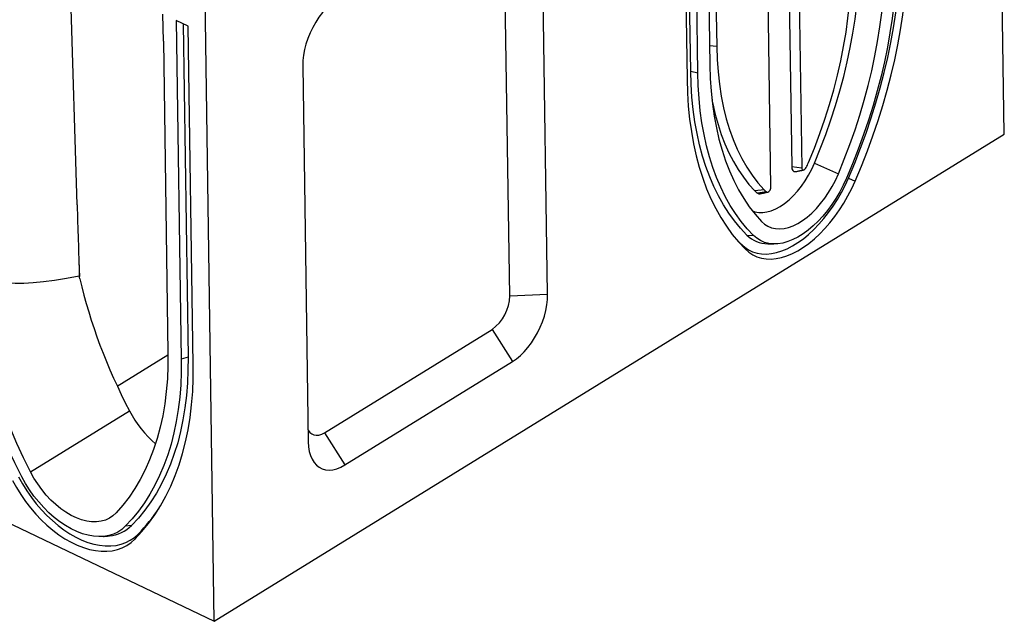
# Model space of a CAD drawing. Units: millimetres. Extents: x 5 to 589, y 5 to 415.
# Drawn here: x 60 to 170, y 86 to 153 of the extents above; entities that cross this region are included whole.
import ezdxf

# ---------------------------------------------------------------- set-up
doc = ezdxf.new("R2010")
doc.units = ezdxf.units.MM

msp = doc.modelspace()

# ---------------------------------------------------------------- linework, layer by layer
for p, q in [((170.4009, 140.1714), (169.2209, 220.0488)), ((145.8845, 189.4118), (146.666, 136.5106)), ((147.0204, 188.8773), (147.7957, 136.3926)), ((144.352, 134.2705), (143.5767, 186.7552)), ((136.1876, 147.0289), (135.6299, 184.786)), ((134.4274, 184.045), (134.9851, 146.2878)), ((135.3979, 147.1935), (134.8497, 184.3052)), ((137.8036, 183.1977), (138.2946, 149.9556)), ((137.0255, 181.5819), (137.5238, 147.8522)), ((82.2159, 85.8293), (81.036, 165.7067)), ((115.1932, 122.1403), (114.5735, 164.0927)), ((119.4294, 122.3083), (118.8097, 164.2607)), ((66.9044, 132.2842), (66.0719, 159.2014)), ((76.5322, 150.5267), (76.4876, 153.5514)), ((79.3148, 152.1998), (77.9756, 152.8401)), ((77.9756, 152.8401), (78.5333, 115.0829)), ((78.7353, 152.4768), (79.2844, 115.3087)), ((79.8725, 114.4427), (79.3148, 152.1998)), ((76.5322, 150.5267), (77.0453, 115.7943)), ((138.2946, 149.9556), (137.4915, 150.0395)), ((92.087, 147.7934), (92.7067, 105.841)), ((135.3979, 147.1935), (136.1876, 147.0289)), ((82.2159, 85.8293), (170.4009, 140.1714)), ((147.7957, 136.3926), (146.666, 136.5106)), ((149.2098, 136.9359), (151.8793, 135.7333)), ((153.005, 135.2735), (153.7566, 134.9351)), ((143.5919, 133.9586), (142.5422, 133.835)), ((143.8714, 133.7241), (142.8567, 133.5712)), ((141.662, 128.912), (142.4093, 128.8714)), ((141.0264, 127.8919), (141.4695, 127.3634)), ((67.1026, 125.9272), (67.165, 124.3041)), ((115.1932, 122.1403), (119.4294, 122.3083)), ((94.5203, 106.861), (113.2262, 118.3881)), ((113.2262, 118.3881), (115.4954, 114.8039)), ((71.393, 112.0519), (77.0483, 115.5368)), ((79.2844, 115.3087), (78.5333, 115.0829)), ((96.7895, 103.2768), (115.4954, 114.8039)), ((61.7069, 102.4979), (72.7568, 109.3072)), ((94.5203, 106.861), (96.7895, 103.2768)), ((50.968, 100.7683), (82.2159, 85.8293)), ((72.9934, 96.5293), (72.285, 96.431)), ((73.7208, 95.5633), (73.3603, 95.0029))]:
    msp.add_line(p, q)
at = {"flags": 128}
for points in [[(153.005, 135.2735), (153.7032, 136.9357), (154.3605, 138.6089), (154.9757, 140.2901), (155.5478, 141.9767), (156.0759, 143.6657), (156.559, 145.3543), (156.9965, 147.0397), (157.3874, 148.719), (157.7313, 150.3895), (158.0274, 152.0483), (158.2753, 153.6927), (158.4746, 155.3199), (158.625, 156.9271), (158.7262, 158.5117), (158.778, 160.071), (158.7803, 161.6024)], [(149.2098, 136.9359), (149.8618, 138.5356), (150.4724, 140.1448), (151.0407, 141.7607), (151.5656, 143.3803), (152.0461, 145.0006), (152.4814, 146.6189), (152.8707, 148.232), (153.2133, 149.8372), (153.5085, 151.4314), (153.7559, 153.012), (153.955, 154.5759), (154.1054, 156.1204), (154.2069, 157.6426), (154.2592, 159.1399), (154.2623, 160.6095)], [(158.3675, 160.6967), (158.3652, 159.2177), (158.3152, 157.7117), (158.2175, 156.1813), (158.0723, 154.629), (157.8798, 153.0575), (157.6403, 151.4694), (157.3543, 149.8673), (157.0222, 148.2539), (156.6447, 146.632), (156.2222, 145.0042), (155.7556, 143.3733), (155.2455, 141.7421), (154.693, 140.1133), (154.0988, 138.4895), (153.464, 136.8736), (152.7897, 135.2682)], [(153.7566, 134.9351), (154.4594, 136.6083), (155.121, 138.2925), (155.7403, 139.9848), (156.3162, 141.6825), (156.8477, 143.3826), (157.3341, 145.0824), (157.7744, 146.7789), (158.1679, 148.4693), (158.5141, 150.1508), (158.8121, 151.8206), (159.0617, 153.4758), (159.2623, 155.1137), (159.4137, 156.7316), (159.5155, 158.3267), (159.5677, 159.8962), (159.57, 161.4378)], [(151.8793, 135.7333), (152.5441, 137.3645), (153.1668, 139.0055), (153.7462, 140.6532), (154.2815, 142.3047), (154.7714, 143.957), (155.2153, 145.6071), (155.6123, 147.252), (155.9616, 148.8888), (156.2627, 150.5145), (156.5149, 152.1261), (156.7179, 153.7209), (156.8713, 155.2958), (156.9748, 156.848), (157.0282, 158.3748), (157.0314, 159.8734)], [(148.5511, 137.0146), (149.2041, 138.6207), (149.8125, 140.2368), (150.3752, 141.8596), (150.891, 143.4857), (151.3588, 145.1117), (151.7777, 146.7343), (152.1467, 148.3502), (152.4652, 149.9558), (152.7325, 151.548), (152.9479, 153.1234), (153.1111, 154.6788), (153.2218, 156.2109), (153.2796, 157.7166), (153.2845, 159.1928)], [(96.021, 155.2978), (95.5727, 154.9896), (95.1309, 154.6219), (94.7013, 154.1994), (94.2892, 153.7275), (93.8998, 153.212), (93.538, 152.6594), (93.2084, 152.0766), (92.9151, 151.4711), (92.6618, 150.8504), (92.4517, 150.2223), (92.2873, 149.5947), (92.1709, 148.9755), (92.1038, 148.3726), (92.087, 147.7934)], [(138.2946, 149.9556), (138.3427, 148.5121), (138.4435, 147.1042), (138.597, 145.7348), (138.8028, 144.4069), (139.0605, 143.123), (139.3696, 141.8859), (139.7293, 140.6982), (140.139, 139.5623), (140.5979, 138.4805), (141.1048, 137.4552), (141.6589, 136.4884), (142.259, 135.5821), (142.9038, 134.7383), (143.5919, 133.9586)], [(137.5238, 147.8522), (137.5708, 146.3846), (137.6679, 144.9506), (137.8149, 143.5527), (138.0116, 142.1935), (138.2577, 140.8755), (138.5526, 139.601), (138.8958, 138.3723), (139.2868, 137.1917), (139.7247, 136.0613), (140.2089, 134.9831), (140.7384, 133.9591), (141.3123, 132.9911), (141.9296, 132.0808), (142.5891, 131.23), (143.2896, 130.4401)], [(134.9851, 146.2878), (135.0325, 144.777), (135.1297, 143.2994), (135.2764, 141.8575), (135.4724, 140.4537), (135.7174, 139.0904), (136.0109, 137.7698), (136.3525, 136.4942), (136.7416, 135.2658), (137.1775, 134.0865), (137.6595, 132.9583), (138.1869, 131.8832), (138.7586, 130.863), (139.3738, 129.8993), (140.0315, 128.9938), (140.7304, 128.1481), (141.4695, 127.3634)], [(141.662, 128.912), (140.948, 129.67), (140.2728, 130.4871), (139.6375, 131.3618), (139.0432, 132.2927), (138.4909, 133.2783), (137.9815, 134.3169), (137.5158, 135.4067), (137.0947, 136.5459), (136.7188, 137.7327), (136.3888, 138.9649), (136.1053, 140.2406), (135.8686, 141.5576), (135.6793, 142.9137), (135.5376, 144.3066), (135.4437, 145.734), (135.3979, 147.1935)], [(142.4093, 128.8714), (141.7001, 129.6243), (141.0295, 130.4358), (140.3985, 131.3046), (139.8082, 132.2292), (139.2596, 133.2081), (138.7537, 134.2396), (138.2912, 135.322), (137.8729, 136.4535), (137.4996, 137.6322), (137.1718, 138.8561), (136.8902, 140.1231), (136.6552, 141.4312), (136.4671, 142.7781), (136.3264, 144.1615), (136.2331, 145.5793), (136.1876, 147.0289)], [(137.7613, 144.0059), (137.8494, 143.5671), (138.1244, 142.3785), (138.4445, 141.2326), (138.8091, 140.1316), (139.2176, 139.0773), (139.6691, 138.0718), (140.1629, 137.1168), (140.6982, 136.214), (141.2738, 135.3651), (141.8889, 134.5716), (142.5422, 133.835)], [(142.2787, 131.6162), (142.564, 131.5159), (142.9884, 131.4364), (143.4376, 131.4291), (143.9068, 131.494), (144.3908, 131.6303), (144.8845, 131.8368), (145.3826, 132.111), (145.8798, 132.4501), (146.3707, 132.8504), (146.85, 133.3077), (147.3126, 133.8169), (147.7534, 134.3728), (148.1679, 134.9691), (148.5514, 135.5997), (148.9, 136.2576), (149.2098, 136.9359)], [(146.666, 136.5106), (146.6986, 136.2838), (146.7865, 136.1125), (146.922, 136.0116), (147.0933, 135.9899), (147.1401, 135.9972)], [(147.7957, 136.3926), (147.8095, 136.2967), (147.8466, 136.2243), (147.9039, 136.1817), (147.9763, 136.1725), (148.0575, 136.1976), (148.1405, 136.2547), (148.2181, 136.339), (148.2836, 136.443)], [(141.0264, 127.8919), (141.42, 127.5494), (141.8486, 127.2691), (142.3093, 127.0528), (142.7993, 126.9017), (143.3155, 126.8169), (143.8545, 126.7989), (144.413, 126.8478), (144.9875, 126.9633), (145.5742, 127.1447), (146.1696, 127.3908), (146.7697, 127.7), (147.3709, 128.0705), (147.9693, 128.4998), (148.5611, 128.9853), (149.1426, 129.5238), (149.71, 130.112), (150.2599, 130.7461), (150.7887, 131.4221), (151.293, 132.1358), (151.7698, 132.8826), (152.2159, 133.6577), (152.6285, 134.4564), (153.005, 135.2735)], [(152.7897, 135.2682), (152.4307, 134.4934), (152.0344, 133.7383), (151.6038, 133.0087), (151.1423, 132.3099), (150.6533, 131.6474), (150.1406, 131.0261), (149.608, 130.4509), (149.0596, 129.926), (148.4995, 129.4554), (147.9321, 129.0428), (147.3615, 128.6912), (146.7922, 128.4033), (146.2285, 128.1813), (145.6746, 128.027), (145.1348, 127.9414), (144.6131, 127.9252), (144.1135, 127.9786), (143.6399, 128.101), (143.1958, 128.2917), (142.7845, 128.5492), (142.4093, 128.8714)], [(143.2896, 130.4401), (143.6299, 130.1354), (144.0077, 129.8976), (144.4194, 129.7291), (144.8611, 129.6315), (145.3285, 129.6057), (145.8171, 129.6521), (146.3221, 129.7701), (146.8388, 129.9586), (147.3621, 130.2158), (147.8869, 130.5393), (148.4083, 130.9258), (148.9211, 131.3717), (149.4205, 131.8726), (149.9016, 132.4238), (150.3598, 133.0199), (150.7907, 133.6552), (151.1901, 134.3236), (151.5541, 135.0185), (151.8793, 135.7333)], [(141.4695, 127.3634), (141.8733, 127.0121), (142.3129, 126.7246), (142.7855, 126.5027), (143.2882, 126.3477), (143.8176, 126.2607), (144.3705, 126.2423), (144.9434, 126.2924), (145.5326, 126.4109), (146.1345, 126.5969), (146.7452, 126.8494), (147.3608, 127.1666), (147.9774, 127.5466), (148.5912, 127.9869), (149.1983, 128.4849), (149.7947, 129.0373), (150.3768, 129.6406), (150.9408, 130.2911), (151.4832, 130.9845), (152.0006, 131.7166), (152.4896, 132.4826), (152.9471, 133.2777), (153.3704, 134.0969), (153.7566, 134.9351)], [(143.8714, 133.7241), (143.9387, 133.7019), (144.0173, 133.7139), (144.1005, 133.7592), (144.1811, 133.8338), (144.2519, 133.9312), (144.3069, 134.0431), (144.3412, 134.1595), (144.352, 134.2705)], [(142.8567, 133.5712), (143.0158, 133.5185), (143.1317, 133.5271)], [(140.2311, 128.741), (140.2921, 128.6714), (141.0264, 127.8919)], [(60.7248, 101.9578), (59.937, 103.5052), (59.1922, 105.0664), (58.4916, 106.6388), (57.8363, 108.2198), (57.2276, 109.8067), (56.6664, 111.3968), (56.1536, 112.9874), (55.6901, 114.576), (55.2767, 116.1598), (54.9141, 117.7362), (54.6028, 119.3025), (54.3435, 120.8561), (54.1365, 122.3944), (53.9822, 123.9148), (53.8808, 125.4148), (53.8326, 126.8918)], [(61.7069, 102.4979), (60.9288, 104.072), (60.1964, 105.6592), (59.5111, 107.2567), (58.8742, 108.8617), (58.2867, 110.4713), (57.7498, 112.0825), (57.2644, 113.6924), (56.8314, 115.2982), (56.4516, 116.8969), (56.1256, 118.4856), (55.854, 120.0616), (55.6374, 121.6218), (55.4761, 123.1635), (55.3705, 124.684), (55.3206, 126.1805)], [(115.4954, 114.8039), (115.9437, 115.1121), (116.3855, 115.4798), (116.8151, 115.9022), (117.2272, 116.3742), (117.6166, 116.8897), (117.9783, 117.4423), (118.308, 118.025), (118.6013, 118.6306), (118.8546, 119.2513), (119.0647, 119.8794), (119.229, 120.507), (119.3455, 121.1261), (119.4125, 121.7291), (119.4294, 122.3083)], [(77.0453, 115.7943), (77.0393, 114.3246), (76.9773, 112.8842), (76.8596, 111.4759), (76.6864, 110.102), (76.4578, 108.7652), (76.1745, 107.4677), (75.8368, 106.2121), (75.4454, 105.0005), (75.001, 103.835), (74.5044, 102.718), (73.9565, 101.6512), (73.3582, 100.6367), (72.7107, 99.6763), (72.0152, 98.7718), (71.2728, 97.9247)], [(78.5333, 115.0829), (78.5283, 113.6313), (78.4702, 112.2076), (78.3589, 110.8141), (78.1948, 109.4533), (77.978, 108.1273), (77.7089, 106.8384), (77.388, 105.5888), (77.0158, 104.3806), (76.593, 103.2157), (76.1203, 102.0962), (75.5984, 101.0239), (75.0282, 100.0007), (74.4107, 99.0282), (73.7469, 98.1081), (73.0379, 97.2419), (72.285, 96.431)], [(79.2844, 115.3087), (79.2794, 113.8472), (79.2208, 112.4137), (79.1088, 111.0107), (78.9435, 109.6406), (78.7253, 108.3055), (78.4543, 107.0079), (78.1313, 105.7497), (77.7566, 104.5332), (77.3309, 103.3604), (76.8549, 102.2333), (76.3294, 101.1537), (75.7553, 100.1234), (75.1336, 99.1443), (74.4653, 98.2179), (73.7515, 97.3457), (72.9934, 96.5293)], [(73.3603, 95.0029), (74.145, 95.848), (74.8839, 96.7508), (75.5757, 97.7098), (76.2193, 98.7234), (76.8136, 99.7898), (77.3575, 100.9074), (77.8503, 102.0742), (78.2909, 103.2882), (78.6788, 104.5475), (79.0133, 105.8499), (79.2937, 107.1932), (79.5196, 108.5752), (79.6907, 109.9936), (79.8067, 111.4459), (79.8673, 112.9298), (79.8725, 114.4427)], [(92.6868, 107.1863), (92.7142, 107.135), (92.8835, 106.8994), (93.0922, 106.7249), (93.3351, 106.6158), (93.6063, 106.5747), (93.8991, 106.6026), (94.2063, 106.6988), (94.5203, 106.861)], [(92.7067, 105.841), (92.7402, 105.2929), (92.8237, 104.7827), (92.9562, 104.3169), (93.1359, 103.9013), (93.3606, 103.5412), (93.6276, 103.2411), (93.9333, 103.0047), (94.274, 102.835), (94.6455, 102.7343), (95.0429, 102.7036), (95.4614, 102.7435), (95.8956, 102.8534), (96.3402, 103.0319), (96.7895, 103.2768)], [(71.2728, 97.9247), (70.9098, 97.592), (70.5036, 97.3231), (70.0581, 97.1207), (69.5777, 96.9865), (69.0669, 96.922), (68.5307, 96.9277), (67.9742, 97.0036), (67.4029, 97.149), (66.8221, 97.3624), (66.2376, 97.6418), (65.655, 97.9846), (65.0798, 98.3873), (64.5177, 98.8462), (63.974, 99.3568), (63.454, 99.9141), (62.9628, 100.5128), (62.5049, 101.1471), (62.085, 101.811), (61.7069, 102.4979)], [(59.6767, 101.5447), (60.1254, 100.7397), (60.614, 99.9567), (61.1395, 99.2005), (61.6984, 98.476), (62.2874, 97.7879), (62.9025, 97.1403), (63.54, 96.5375), (64.1958, 95.9833), (64.8658, 95.4811), (65.5457, 95.0342), (66.2311, 94.6453), (66.9179, 94.317), (67.6015, 94.0513), (68.2778, 93.8499), (68.9423, 93.7141), (69.5909, 93.6447), (70.2196, 93.6422), (70.8242, 93.7065), (71.4011, 93.8374), (71.9464, 94.0339), (72.4568, 94.2948), (72.9291, 94.6185), (73.3603, 95.0029)], [(60.3807, 101.9409), (60.8181, 101.1561), (61.2945, 100.3927), (61.8068, 99.6555), (62.3517, 98.9492), (62.9258, 98.2783), (63.5256, 97.647), (64.1471, 97.0594), (64.7864, 96.519), (65.4395, 96.0295), (66.1023, 95.5938), (66.7706, 95.2147), (67.4401, 94.8946), (68.1066, 94.6356), (68.7659, 94.4392), (69.4137, 94.3068), (70.0461, 94.2392), (70.6589, 94.2367), (71.2484, 94.2995), (71.8108, 94.427), (72.3424, 94.6186), (72.84, 94.873), (73.3005, 95.1885), (73.7208, 95.5633)], [(72.285, 96.431), (71.8842, 96.078), (71.442, 95.7867), (70.9618, 95.5594), (70.4471, 95.3977), (69.902, 95.3029), (69.3305, 95.2757), (68.7369, 95.3164), (68.1259, 95.4246), (67.5019, 95.5994), (66.8699, 95.8397), (66.2345, 96.1434), (65.6006, 96.5084), (64.973, 96.9319), (64.3565, 97.4106), (63.7557, 97.9409), (63.1752, 98.5188), (62.6195, 99.1399), (62.0927, 99.7995), (61.5989, 100.4925), (61.1417, 101.2138), (60.7248, 101.9578)]]:
    msp.add_lwpolyline(points, dxfattribs=at)
for centre, radius, start, end in [((141.0363, 140.1841), 8.1559, 332.696795, 337.131718), ((143.8346, 135.0562), 1.7781, 223.377782, 236.632356), ((144.7408, 135.0443), 1.5807, 223.378732, 236.631811), ((144.0316, 131.299), 3.3634, 225.210588, 269.482346), ((110.5542, 122.1805), 4.6391, 305.166726, 359.503301), ((60.2051, 108.8725), 18.9686, 315.440858, 326.671398), ((70.1351, 99.3935), 4.0464, 275.243261, 314.941242)]:
    msp.add_arc(centre, radius, start, end)
for centre, major_axis, ratio, start_param, end_param in [((67.8337, 125.9091), (-3.0531, 97.1523), 0.00751278, 1.50489302, 1.58645014), ((483.7409, 356.3138), (428.1678, 231.164), 0.06366459, 3.10843783, 3.34279517), ((97.0167, 118.0031), (-22.4151, 35.0525), 0.60966159, 1.03780414, 1.43230823), ((77.4218, 110.9794), (-4.3103, 6.7404), 0.60966159, 1.43230823, 2.03146434)]:
    msp.add_ellipse(centre, major_axis=major_axis, ratio=ratio, start_param=start_param, end_param=end_param)
for points, degree in [([(147.1401, 135.9972), (147.996, 136.1756)], 1), ([(143.1317, 133.5271), (143.9876, 133.7055)], 1), ([(144.0012, 127.9358), (144.6809, 127.9233)], 1), ([(67.2213, 124.0437), (67.197, 124.1505), (67.1738, 124.2578), (67.1517, 124.3654)], 3), ([(69.8683, 95.2994), (70.5049, 95.3641)], 1)]:
    msp.add_open_spline(points, degree=degree)

doc.saveas('drawing.dxf')
